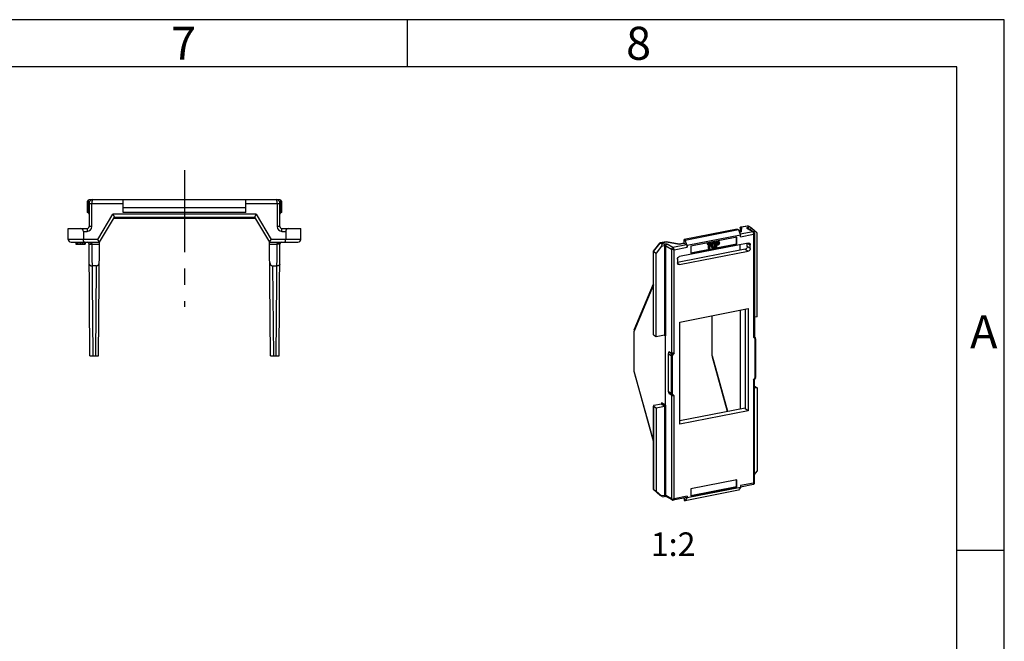
# Model space of a CAD drawing. Units: millimetres. Extents: x 0 to 420, y 0 to 297.
# Drawn here: x 316 to 420, y 231 to 297 of the extents above; entities that cross this region are included whole.
import ezdxf

# ---------------------------------------------------------------- set-up
doc = ezdxf.new("R2010")
doc.units = ezdxf.units.MM
doc.header["$LTSCALE"] = 23.1
doc.linetypes.add('CENTER', pattern=[0.6, 0.375, -0.075, 0.075, -0.075])
doc.layers.get('0').update_dxf_attribs({"linetype": 'CONTINUOUS'})
doc.layers.add('BG_STARTBEZUEGE', color=7, linetype='CONTINUOUS')
doc.layers.add('NOTIZ', color=7, linetype='CONTINUOUS')
doc.styles.get("Standard").update_dxf_attribs({"font": 'txt', "width": 0.7})
doc.styles.add('TEXTSTYLE_2', font='txt', dxfattribs={"width": 0.571429})
doc.styles.add('TEXTSTYLE_3', font='txt', dxfattribs={"width": 0.785714})
doc.styles.add('TEXTSTYLE_4', font='txt', dxfattribs={"width": 0.714286})

msp = doc.modelspace()

# ---------------------------------------------------------------- linework, layer by layer
at = {"color": 2, "linetype": 'Continuous'}
for p, q in [((420, 297), (0, 297)), ((356.877, 291.99), (356.877, 296.99)), ((420, 0), (420, 297)), ((420.005, 240.881), (415.005, 240.881))]:
    msp.add_line(p, q, dxfattribs=at)
at = {"color": 7, "linetype": 'Continuous'}
for p, q in [((415, 292), (15, 292)), ((415, 5), (415, 292)), ((322.989, 277.71), (322.989, 276.621)), ((323.06, 277.863), (323.189, 277.971)), ((323.189, 277.971), (343.389, 277.971)), ((323.189, 277.571), (323.189, 275.121)), ((326.789, 276.621), (326.789, 277.971)), ((339.789, 277.121), (326.789, 277.121)), ((339.789, 276.621), (339.789, 277.971)), ((343.518, 277.863), (343.389, 277.971)), ((343.389, 275.121), (343.389, 277.571)), ((343.589, 276.621), (343.589, 277.71)), ((324.289, 273.471), (325.879, 276.121)), ((325.712, 276.425), (325.879, 276.129)), ((325.824, 276.226), (325.851, 276.179)), ((325.869, 276.147), (325.879, 276.129)), ((339.789, 276.621), (326.789, 276.621)), ((340.866, 276.425), (340.699, 276.129)), ((340.709, 276.147), (340.699, 276.129)), ((340.699, 276.121), (342.289, 273.471)), ((340.753, 276.226), (340.727, 276.179)), ((340.789, 275.971), (325.789, 275.971)), ((392.058, 274.978), (392.036, 274.536)), ((392.149, 275.083), (392.836, 275.218)), ((393.082, 275.087), (392.869, 275.213)), ((320.989, 273.771), (320.989, 274.921)), ((320.989, 274.921), (322.989, 274.921)), ((322.589, 274.621), (322.589, 273.771)), ((343.589, 274.921), (345.589, 274.921)), ((343.989, 274.621), (343.989, 273.771)), ((345.589, 273.771), (345.589, 274.921)), ((391.763, 274.855), (386.134, 273.743)), ((391.888, 274.781), (386.259, 273.669)), ((392.1, 274.232), (386.471, 273.12)), ((391.722, 274.016), (386.85, 273.054)), ((391.672, 273.294), (391.672, 274.006)), ((391.722, 273.264), (391.722, 274.016)), ((391.763, 274.855), (391.888, 274.781)), ((391.888, 274.781), (392.1, 274.232)), ((392.123, 274.553), (391.986, 274.526)), ((392.1, 274.044), (392.1, 274.232)), ((393.506, 274.561), (392.893, 274.924)), ((393.849, 274.428), (393.287, 274.927)), ((393.586, 274.417), (393.586, 263.454)), ((393.849, 265.595), (393.849, 274.428)), ((321.289, 273.471), (324.289, 273.471)), ((321.789, 273.471), (321.789, 273.271)), ((321.789, 273.271), (322.789, 273.271)), ((321.939, 273.471), (321.939, 273.271)), ((322.124, 273.471), (322.124, 273.271)), ((322.289, 273.471), (322.289, 273.271)), ((322.454, 273.471), (322.454, 273.271)), ((322.639, 273.471), (322.639, 273.271)), ((322.789, 273.471), (322.789, 273.271)), ((323.289, 261.471), (323.201, 273.272)), ((323.201, 273.269), (323.501, 273.271)), ((324.289, 273.471), (324.119, 273.771)), ((324.189, 261.471), (324.289, 273.471)), ((342.289, 273.471), (342.459, 273.771)), ((342.289, 273.471), (345.289, 273.471)), ((342.389, 261.471), (342.289, 273.471)), ((343.289, 261.471), (343.377, 273.272)), ((382.89, 272.514), (383.569, 273.385)), ((383.76, 273.046), (383.197, 272.324)), ((384.265, 273.526), (383.578, 273.39)), ((383.815, 273.257), (383.603, 273.383)), ((384.265, 273.526), (385.618, 273.269)), ((386.134, 273.371), (385.618, 273.269)), ((392.923, 273.384), (385.649, 271.948)), ((386.134, 273.32), (386.134, 273.743)), ((386.134, 273.743), (386.259, 273.669)), ((386.371, 273.179), (386.134, 273.32)), ((386.471, 273.12), (386.259, 273.669)), ((386.471, 272.932), (386.471, 273.12)), ((386.85, 272.342), (391.672, 273.294)), ((386.85, 272.302), (391.722, 273.264)), ((386.85, 273.054), (386.85, 272.302)), ((388.92, 273.408), (388.586, 273.342)), ((388.586, 273.342), (388.586, 273.262)), ((388.586, 273.342), (388.636, 273.313)), ((388.586, 273.262), (388.636, 273.232)), ((388.97, 273.379), (388.636, 273.313)), ((388.636, 273.313), (388.636, 273.232)), ((388.636, 273.232), (388.766, 273.258)), ((388.716, 272.804), (388.716, 273.248)), ((388.766, 273.258), (388.766, 272.775)), ((388.841, 273.273), (388.97, 273.298)), ((388.841, 272.789), (388.841, 273.273)), ((388.92, 273.408), (388.97, 273.379)), ((388.97, 273.298), (388.97, 273.379)), ((388.995, 273.069), (388.995, 273.214)), ((389.045, 273.039), (389.045, 273.184)), ((389.119, 273.199), (389.119, 273.054)), ((389.329, 273.135), (389.329, 273.28)), ((389.379, 273.105), (389.379, 273.25)), ((389.453, 273.265), (389.453, 273.12)), ((389.7, 273.562), (389.477, 273.518)), ((389.477, 273.518), (389.477, 272.955)), ((389.477, 273.518), (389.527, 273.489)), ((389.477, 272.955), (389.527, 272.925)), ((389.75, 273.533), (389.527, 273.489)), ((389.527, 273.489), (389.527, 272.925)), ((389.527, 272.925), (389.601, 272.94)), ((389.601, 273.423), (389.75, 273.452)), ((389.601, 273.262), (389.601, 273.423)), ((389.7, 273.321), (389.601, 273.301)), ((389.75, 273.291), (389.601, 273.262)), ((389.601, 273.181), (389.75, 273.211)), ((389.601, 272.94), (389.601, 273.181)), ((389.837, 273.519), (389.787, 273.549)), ((391.722, 273.264), (391.672, 273.294)), ((392.058, 272.624), (392.058, 273.213)), ((392.808, 273.013), (392.808, 273.361)), ((393.14, 272.816), (393.14, 273.192)), ((382.89, 263.687), (382.89, 272.512)), ((382.91, 272.495), (383.197, 272.324)), ((383.197, 263.491), (383.197, 272.324)), ((392.598, 272.731), (385.428, 271.315)), ((385.649, 271.102), (392.923, 272.538)), ((388.716, 272.804), (388.766, 272.775)), ((388.766, 272.775), (388.841, 272.789)), ((323.97, 270.971), (323.516, 270.971)), ((342.608, 270.971), (343.06, 270.971)), ((385.432, 271.67), (385.432, 271.294)), ((380.865, 264.192), (382.89, 269.059)), ((385.67, 265.022), (392.902, 266.45)), ((389.101, 261.466), (389.101, 265.642)), ((392.058, 266.283), (392.058, 255.871)), ((392.577, 266.385), (392.577, 255.836)), ((392.902, 266.45), (392.902, 255.643)), ((393.849, 265.595), (393.586, 265.543)), ((385.67, 254.215), (385.67, 265.022)), ((380.831, 264.008), (380.831, 259.834)), ((382.91, 263.661), (383.197, 263.491)), ((383.197, 263.491), (384.063, 263.662)), ((384.15, 256.256), (384.15, 263.585)), ((393.586, 263.456), (393.645, 263.403)), ((393.659, 259.121), (393.659, 263.271)), ((393.694, 263.252), (393.694, 259.218)), ((323.289, 261.471), (324.189, 261.471)), ((342.389, 261.471), (343.289, 261.471)), ((384.488, 257.635), (384.488, 261.669)), ((384.525, 261.907), (384.812, 261.736)), ((384.839, 261.677), (384.837, 261.671)), ((384.912, 257.393), (384.912, 261.544)), ((389.116, 261.346), (390.705, 255.604)), ((380.846, 259.713), (382.89, 252.337)), ((393.572, 258.939), (393.666, 259.061)), ((393.586, 248.025), (393.586, 258.939)), ((384.525, 257.49), (384.812, 257.32)), ((384.839, 257.311), (384.837, 257.313)), ((393.586, 258.233), (393.849, 258.077)), ((393.849, 258.077), (393.586, 258.025)), ((393.849, 258.077), (393.849, 249.244)), ((383.706, 256.36), (382.965, 256.214)), ((382.89, 256.17), (382.89, 247.344)), ((382.91, 256.144), (383.197, 255.974)), ((383.197, 255.974), (384.063, 256.145)), ((383.197, 255.974), (383.197, 247.14)), ((385.67, 254.61), (392.577, 255.974)), ((392.902, 255.643), (385.67, 254.215)), ((392.902, 255.643), (392.577, 255.836)), ((393.586, 248.906), (393.849, 249.244)), ((391.722, 248.362), (386.85, 247.4)), ((391.672, 247.64), (391.672, 248.353)), ((391.722, 247.611), (391.722, 248.362)), ((393.586, 248.024), (393.586, 248.025)), ((382.902, 247.316), (382.91, 247.311)), ((382.902, 247.316), (383.595, 246.702)), ((382.91, 247.311), (383.197, 247.14)), ((383.197, 247.14), (383.76, 246.641)), ((391.888, 247.248), (386.259, 246.136)), ((392.1, 247.545), (386.471, 246.433)), ((386.85, 246.688), (391.672, 247.64)), ((386.85, 246.649), (391.722, 247.611)), ((386.85, 247.4), (386.85, 246.649)), ((392.1, 247.545), (391.888, 247.248)), ((392.1, 247.608), (393.465, 247.877)), ((392.1, 247.732), (392.1, 247.545)), ((383.595, 246.702), (383.603, 246.696)), ((383.815, 246.57), (383.603, 246.696)), ((383.834, 246.562), (384.017, 246.598)), ((384.867, 246.222), (384.253, 246.585)), ((386.41, 246.484), (384.985, 246.202)), ((386.134, 246.429), (386.134, 246.21)), ((386.134, 246.21), (386.259, 246.136)), ((386.259, 246.136), (386.471, 246.433)), ((386.471, 246.621), (386.471, 246.433))]:
    msp.add_line(p, q, dxfattribs=at)
at = {"color": 9, "linetype": 'Continuous'}
for p, q in [((323.135, 276.557), (323.135, 277.771)), ((323.135, 277.771), (323.243, 277.771)), ((323.189, 277.571), (326.789, 277.571)), ((323.489, 275.121), (323.489, 277.571)), ((339.789, 277.571), (343.389, 277.571)), ((343.089, 277.571), (343.089, 275.121)), ((343.335, 277.771), (343.443, 277.771)), ((343.443, 277.771), (343.443, 276.557)), ((324.119, 273.771), (325.712, 276.425)), ((340.866, 276.425), (325.712, 276.425)), ((325.879, 276.129), (340.699, 276.129)), ((340.866, 276.425), (342.459, 273.771)), ((323.489, 275.121), (323.189, 275.121)), ((343.389, 275.121), (343.089, 275.121)), ((392.207, 275.082), (392.181, 274.553)), ((392.207, 275.082), (392.869, 275.213)), ((393.082, 275.087), (392.908, 275.053)), ((322.589, 274.621), (322.989, 274.621)), ((322.989, 274.921), (322.989, 274.621)), ((343.589, 274.621), (343.589, 274.921)), ((343.589, 274.621), (343.989, 274.621)), ((391.991, 274.515), (392.181, 274.553)), ((393.429, 274.573), (392.072, 274.305)), ((392.1, 274.044), (393.486, 274.317)), ((392.817, 274.936), (393.429, 274.573)), ((392.983, 274.867), (393.287, 274.927)), ((393.486, 274.317), (393.486, 263.425)), ((324.119, 273.771), (320.989, 273.771)), ((323.501, 273.271), (323.587, 261.471)), ((323.501, 273.271), (324.287, 273.271)), ((342.291, 273.271), (343.077, 273.271)), ((345.589, 273.771), (342.459, 273.771)), ((342.991, 261.471), (343.077, 273.271)), ((382.91, 272.495), (383.603, 273.383)), ((383.603, 273.383), (384.265, 273.514)), ((383.76, 273.046), (384.063, 273.106)), ((383.988, 273.291), (383.815, 273.257)), ((384.063, 273.106), (384.063, 263.662)), ((384.2, 263.556), (384.2, 273.094)), ((384.2, 273.094), (384.812, 272.731)), ((385.618, 273.257), (384.265, 273.514)), ((384.942, 272.897), (384.33, 273.26)), ((386.371, 273.179), (384.942, 272.897)), ((385.086, 272.659), (386.471, 272.932)), ((385.618, 273.257), (386.134, 273.359)), ((388.995, 273.214), (389.045, 273.184)), ((389.045, 273.039), (388.995, 273.069)), ((389.329, 273.28), (389.379, 273.25)), ((389.379, 273.105), (389.329, 273.135)), ((389.7, 273.562), (389.75, 273.533)), ((389.7, 273.321), (389.75, 273.291)), ((393.14, 272.816), (392.808, 273.013)), ((392.842, 273.368), (393.14, 273.192)), ((382.91, 263.661), (382.91, 272.495)), ((384.812, 272.731), (384.812, 261.736)), ((385.086, 261.766), (385.086, 272.659)), ((392.598, 272.731), (392.923, 272.538)), ((323.891, 261.471), (323.97, 270.971)), ((342.608, 270.971), (342.687, 261.471)), ((385.649, 271.102), (385.444, 271.223)), ((382.89, 268.957), (380.831, 264.008)), ((389.127, 265.704), (389.101, 265.642)), ((384.033, 263.656), (384.15, 263.585)), ((384.15, 263.585), (384.2, 263.556)), ((393.659, 263.271), (393.486, 263.425)), ((393.688, 263.24), (393.688, 259.206)), ((384.488, 261.669), (384.761, 261.507)), ((384.525, 261.907), (384.525, 261.822)), ((384.839, 261.677), (384.536, 261.857)), ((384.761, 261.507), (384.761, 257.473)), ((384.83, 257.457), (384.83, 261.491)), ((384.886, 261.736), (384.839, 261.677)), ((385.086, 261.766), (384.912, 261.544)), ((389.101, 261.466), (390.722, 255.608)), ((380.831, 259.834), (382.89, 252.403)), ((393.486, 258.898), (393.659, 259.121)), ((393.486, 258.898), (393.486, 248.006)), ((384.761, 257.473), (384.488, 257.635)), ((384.525, 257.506), (384.525, 257.49)), ((384.536, 257.49), (384.839, 257.311)), ((384.812, 257.32), (384.812, 246.325)), ((384.839, 257.311), (384.886, 257.27)), ((384.912, 257.393), (385.086, 257.24)), ((384.063, 256.145), (383.706, 256.36)), ((384.15, 256.256), (383.743, 256.501)), ((383.743, 256.501), (383.743, 256.387)), ((384.2, 256.226), (384.15, 256.256)), ((384.2, 246.688), (384.2, 256.226)), ((385.086, 246.347), (385.086, 257.24)), ((382.91, 247.311), (382.91, 256.144)), ((384.063, 256.145), (384.063, 246.701)), ((393.486, 248.006), (392.1, 247.732)), ((383.603, 246.696), (383.595, 246.702)), ((384.063, 246.701), (383.76, 246.641)), ((384.812, 246.325), (384.2, 246.688)), ((386.471, 246.621), (385.086, 246.347))]:
    msp.add_line(p, q, dxfattribs=at)
at = {"color": 7, "linetype": 'Continuous'}
for points in [[(325.712, 276.425), (325.754, 276.352), (325.791, 276.284)], [(340.866, 276.425), (340.826, 276.351), (340.787, 276.284)], [(393.586, 274.417), (393.583, 274.448), (393.574, 274.481), (393.558, 274.512), (393.536, 274.539), (393.506, 274.561)], [(324.189, 273.648), (324.156, 273.707), (324.119, 273.771)], [(324.289, 273.471), (324.286, 273.476), (324.277, 273.492)], [(342.289, 273.471), (342.292, 273.476), (342.301, 273.492)], [(342.389, 273.648), (342.423, 273.706), (342.459, 273.771)], [(393.694, 263.252), (393.693, 263.284), (393.687, 263.318), (393.678, 263.349), (393.665, 263.377), (393.654, 263.394)], [(393.668, 259.063), (393.671, 259.072), (393.683, 259.118), (393.691, 259.165), (393.694, 259.209), (393.694, 259.218)], [(393.465, 247.877), (393.482, 247.881), (393.503, 247.89), (393.524, 247.903), (393.543, 247.919), (393.559, 247.938), (393.572, 247.961), (393.581, 247.986), (393.585, 248.012), (393.586, 248.024)], [(384.867, 246.222), (384.879, 246.215), (384.913, 246.203), (384.948, 246.199), (384.985, 246.203)]]:
    msp.add_lwpolyline(points, dxfattribs=at)
for centre, radius, start, end in [((323.189, 277.71), 0.2, 130, 180), ((323.767, 278.477), 0.948, 227.45836, 228.19062), ((323.589, 277.571), 0.4, 90, 180), ((342.989, 277.571), 0.4, 0, 90), ((342.811, 278.477), 0.948, 311.80938, 312.54164), ((343.389, 277.71), 0.2, 0, 50), ((322.989, 276.421), 0.2, 0, 90), ((343.589, 276.421), 0.2, 90, 180), ((322.989, 275.121), 0.2, 270, 360), ((343.589, 275.121), 0.2, 180, 270), ((321.289, 273.771), 0.3, 180, 270), ((323.001, 273.271), 0.2, 0.42598, 90), ((343.577, 273.271), 0.2, 90, 179.57402), ((345.289, 273.771), 0.3, 270, 360), ((389.223, 273.036), 0.1, 228.41503, 239.36829), ((389.642, 265.642), 0.541, 173.83546, 179.99419), ((393.659, 259.066), 0.00942, 322.00793, 341.05609)]:
    msp.add_arc(centre, radius, start, end, dxfattribs=at)
at = {"color": 9, "linetype": 'Continuous'}
for centre, radius, start, end in [((320.087, 283.743), 6.694, 296.8132, 296.99994), ((346.455, 283.673), 6.616, 242.99704, 243.18597), ((322.989, 275.121), 0.5, 270, 360), ((343.589, 275.121), 0.5, 180, 270), ((393.294, 259.212), 0.395, 346.87203, 350.07092), ((393.305, 259.21), 0.383, 350.01917, 356.35082), ((393.351, 259.207), 0.337, 356.34735, 359.80767)]:
    msp.add_arc(centre, radius, start, end, dxfattribs=at)
at = {"color": 7, "linetype": 'Continuous'}
for centre, major_axis, ratio, start_param, end_param in [((325.529, 276.121), (0.351, 0.004), 0.1418509, -0.0873012, 0.0778475), ((341.049, 276.121), (0.351, -0.004), 0.1418509, 3.0637451, 3.2288938), ((393.212, 274.972), (0.15, -0.123), 0.076597, 1.1100654, 2.6808617), ((322.289, 274.621), (0, 0.3), 1, -1.5707963, 0), ((344.289, 274.621), (0, 0.3), 1, 0, 1.5707963), ((383.685, 273.091), (0.134, 0.163), 0.4079303, -1.5079285, 0.0628678), ((323.971, 271.326), (0.003, 0.355), 0.8448107, -3.1345527, -1.5707963), ((342.607, 271.326), (-0.003, 0.355), 0.8448107, -4.712389, -3.1486326), ((393.713, 263.209), (-0.025, 0.146), 0.3204146, 0.6116054, 1.079463), ((384.438, 261.796), (0.09, 0.109), 0.4079303, 5.5968518, 6.3460531), ((384.986, 261.958), (0.179, 0.218), 0.4079303, -3.0787248, -2.555126), ((384.759, 261.441), (0.133, 0.155), 0.4874963, -0.515399, -0.0475415), ((393.713, 259.283), (0.042, 0.209), 0.1549443, -3.7974507, -3.3295931), ((384.438, 257.567), (0.0998, -0.082), 0.076597, -0.4607309, -0.3383054), ((384.986, 257.166), (0.2, -0.164), 0.076597, 2.1572629, 2.6808617), ((384.759, 257.515), (-0.134, 0.17), 0.4330904, -3.1074687, -2.6396111), ((383.685, 246.685), (0.15, -0.123), 0.076597, 5.8224544, 7.3932507)]:
    msp.add_ellipse(centre, major_axis=major_axis, ratio=ratio, start_param=start_param, end_param=end_param, dxfattribs=at)
at = {"color": 9, "linetype": 'Continuous'}
for points, knots in [([(323.107, 277.769), (323.091, 277.761), (323.067, 277.749), (323.038, 277.735), (323.021, 277.726), (323.008, 277.72), (322.998, 277.713), (322.993, 277.713), (322.989, 277.709), (322.989, 277.71)], [0, 0, 0, 0, 0.4190174, 0.5911099, 0.735321, 0.8497838, 0.9327263, 0.983059, 1, 1, 1, 1]), ([(323.589, 277.971), (323.573, 277.971), (323.55, 277.943), (323.532, 277.902), (323.517, 277.853), (323.505, 277.793), (323.492, 277.698), (323.489, 277.623), (323.489, 277.571)], [0, 0, 0, 0, 0.1125324, 0.206514, 0.3270456, 0.4716284, 0.6360112, 1, 1, 1, 1]), ([(343.089, 277.571), (343.089, 277.623), (343.086, 277.698), (343.073, 277.793), (343.061, 277.853), (343.046, 277.902), (343.028, 277.943), (343.005, 277.971), (342.989, 277.971)], [0, 0, 0, 0, 0.3639888, 0.5283716, 0.6729543, 0.793486, 0.8874675, 1, 1, 1, 1]), ([(343.589, 277.71), (343.589, 277.709), (343.585, 277.713), (343.58, 277.713), (343.57, 277.72), (343.557, 277.726), (343.54, 277.735), (343.511, 277.749), (343.487, 277.761), (343.471, 277.769)], [0, 0, 0, 0, 0.016946, 0.0672773, 0.1502171, 0.2646799, 0.4088923, 0.5809848, 1, 1, 1, 1]), ([(392.817, 274.936), (392.81, 274.94), (392.797, 274.949), (392.784, 274.966), (392.782, 274.985), (392.792, 275.003), (392.81, 275.019), (392.849, 275.039), (392.883, 275.048), (392.908, 275.053)], [0, 0, 0, 0, 0.1205265, 0.2150219, 0.2953088, 0.3828175, 0.4939846, 0.6348627, 1, 1, 1, 1]), ([(392.971, 274.953), (392.964, 274.975), (392.949, 275.012), (392.923, 275.044), (392.908, 275.053)], [0, 0, 0, 0, 0.5670502, 1, 1, 1, 1]), ([(392.817, 274.936), (392.824, 274.937), (392.85, 274.94), (392.877, 274.934), (392.893, 274.924)], [0, 0, 0, 0, 0.2606445, 1, 1, 1, 1]), ([(392.983, 274.867), (392.983, 274.875), (392.982, 274.903), (392.977, 274.932), (392.971, 274.953)], [0, 0, 0, 0, 0.2430411, 1, 1, 1, 1]), ([(393.506, 274.561), (393.5, 274.565), (393.476, 274.576), (393.448, 274.577), (393.429, 274.573)], [0, 0, 0, 0, 0.2577685, 1, 1, 1, 1]), ([(393.487, 274.475), (393.486, 274.481), (393.48, 274.502), (393.472, 274.523), (393.464, 274.536)], [0, 0, 0, 0, 0.2681812, 1, 1, 1, 1]), ([(393.486, 274.317), (393.489, 274.331), (393.498, 274.383), (393.496, 274.437), (393.487, 274.475)], [0, 0, 0, 0, 0.2533956, 1, 1, 1, 1]), ([(393.586, 274.417), (393.586, 274.398), (393.554, 274.353), (393.512, 274.33), (393.486, 274.317)], [0, 0, 0, 0, 0.4006996, 1, 1, 1, 1]), ([(343.377, 273.272), (343.377, 273.273), (343.374, 273.273), (343.37, 273.273), (343.363, 273.273), (343.348, 273.272), (343.323, 273.272), (343.286, 273.272), (343.241, 273.271), (343.19, 273.272), (343.134, 273.273), (343.096, 273.272), (343.077, 273.271)], [0, 0, 0, 0, 0.0055762, 0.0199798, 0.0438333, 0.076887, 0.1692556, 0.2933455, 0.4446135, 0.6174977, 0.8055374, 1, 1, 1, 1]), ([(383.988, 273.291), (384.05, 273.304), (384.145, 273.307), (384.26, 273.289), (384.31, 273.272), (384.33, 273.26)], [0, 0, 0, 0, 0.5462235, 0.8014019, 1, 1, 1, 1]), ([(383.988, 273.291), (384, 273.285), (384.021, 273.262), (384.052, 273.2), (384.063, 273.144), (384.063, 273.106)], [0, 0, 0, 0, 0.193886, 0.4422768, 1, 1, 1, 1]), ([(384.063, 273.106), (384.088, 273.111), (384.126, 273.112), (384.172, 273.105), (384.192, 273.098), (384.2, 273.094)], [0, 0, 0, 0, 0.5462598, 0.8015366, 1, 1, 1, 1]), ([(384.2, 273.094), (384.2, 273.131), (384.227, 273.207), (384.294, 273.253), (384.33, 273.26)], [0, 0, 0, 0, 0.5097127, 1, 1, 1, 1]), ([(384.942, 272.897), (384.907, 272.89), (384.84, 272.844), (384.812, 272.769), (384.812, 272.731)], [0, 0, 0, 0, 0.4902873, 1, 1, 1, 1]), ([(384.942, 272.897), (384.959, 272.888), (384.99, 272.857), (385.044, 272.78), (385.073, 272.709), (385.086, 272.659)], [0, 0, 0, 0, 0.1982734, 0.4534163, 1, 1, 1, 1]), ([(385.086, 272.659), (385.035, 272.663), (384.96, 272.676), (384.87, 272.704), (384.829, 272.721), (384.812, 272.731)], [0, 0, 0, 0, 0.5369741, 0.7973538, 1, 1, 1, 1]), ([(393.682, 263.292), (393.682, 263.294), (393.679, 263.303), (393.676, 263.311), (393.672, 263.316)], [0, 0, 0, 0, 0.2870792, 1, 1, 1, 1]), ([(393.688, 263.24), (393.688, 263.245), (393.688, 263.262), (393.685, 263.28), (393.682, 263.292)], [0, 0, 0, 0, 0.2787269, 1, 1, 1, 1]), ([(393.688, 263.24), (393.689, 263.241), (393.692, 263.244), (393.694, 263.249), (393.694, 263.252)], [0, 0, 0, 0, 0.285401, 1, 1, 1, 1]), ([(384.761, 261.507), (384.761, 261.538), (384.775, 261.6), (384.814, 261.65), (384.837, 261.671)], [0, 0, 0, 0, 0.4937558, 1, 1, 1, 1]), ([(384.761, 261.507), (384.77, 261.502), (384.793, 261.495), (384.816, 261.492), (384.83, 261.491)], [0, 0, 0, 0, 0.4388615, 1, 1, 1, 1]), ([(384.83, 261.491), (384.83, 261.512), (384.844, 261.555), (384.878, 261.582), (384.896, 261.593)], [0, 0, 0, 0, 0.4971086, 1, 1, 1, 1]), ([(393.678, 259.122), (393.677, 259.118), (393.673, 259.103), (393.669, 259.089), (393.665, 259.078)], [0, 0, 0, 0, 0.261268, 1, 1, 1, 1]), ([(393.694, 259.218), (393.694, 259.215), (393.692, 259.21), (393.689, 259.207), (393.688, 259.206)], [0, 0, 0, 0, 0.714599, 1, 1, 1, 1]), ([(384.837, 257.313), (384.814, 257.333), (384.775, 257.382), (384.761, 257.443), (384.761, 257.473)], [0, 0, 0, 0, 0.5036413, 1, 1, 1, 1]), ([(384.83, 257.457), (384.816, 257.458), (384.793, 257.461), (384.77, 257.468), (384.761, 257.473)], [0, 0, 0, 0, 0.5611385, 1, 1, 1, 1]), ([(384.83, 257.457), (384.83, 257.435), (384.845, 257.39), (384.878, 257.36), (384.896, 257.346)], [0, 0, 0, 0, 0.4905933, 1, 1, 1, 1]), ([(393.465, 247.877), (393.472, 247.878), (393.488, 247.89), (393.495, 247.921), (393.495, 247.96), (393.49, 247.99), (393.486, 248.006)], [0, 0, 0, 0, 0.1589771, 0.3664719, 0.6499893, 1, 1, 1, 1]), ([(393.486, 248.006), (393.5, 248.005), (393.525, 248.004), (393.556, 248.006), (393.586, 248.014), (393.586, 248.024)], [0, 0, 0, 0, 0.3901199, 0.6943718, 1, 1, 1, 1]), ([(384.063, 246.701), (384.063, 246.688), (384.061, 246.651), (384.043, 246.603), (384.017, 246.598)], [0, 0, 0, 0, 0.3362306, 1, 1, 1, 1]), ([(384.2, 246.688), (384.192, 246.693), (384.172, 246.7), (384.126, 246.707), (384.088, 246.706), (384.063, 246.701)], [0, 0, 0, 0, 0.1984634, 0.4537402, 1, 1, 1, 1]), ([(384.253, 246.585), (384.237, 246.595), (384.208, 246.626), (384.2, 246.667), (384.2, 246.688)], [0, 0, 0, 0, 0.4789806, 1, 1, 1, 1]), ([(384.812, 246.325), (384.828, 246.316), (384.87, 246.305), (384.938, 246.305), (385.013, 246.319), (385.062, 246.336), (385.086, 246.347)], [0, 0, 0, 0, 0.1949779, 0.4457291, 0.7250319, 1, 1, 1, 1]), ([(384.812, 246.325), (384.812, 246.305), (384.82, 246.264), (384.849, 246.232), (384.866, 246.222)], [0, 0, 0, 0, 0.5020829, 1, 1, 1, 1]), ([(385.086, 246.347), (385.078, 246.313), (385.059, 246.255), (385.01, 246.208), (384.985, 246.202)], [0, 0, 0, 0, 0.5805521, 1, 1, 1, 1])]:
    msp.add_open_spline(points, degree=3, knots=knots, dxfattribs=at)
at = {"color": 7, "linetype": 'Continuous'}
for points, knots in [([(323.126, 277.779), (323.12, 277.785), (323.117, 277.803), (323.114, 277.835), (323.119, 277.876), (323.135, 277.918), (323.153, 277.941), (323.163, 277.949)], [0, 0, 0, 0, 0.1346211, 0.2730807, 0.5397959, 0.7821162, 1, 1, 1, 1]), ([(343.415, 277.949), (343.42, 277.945), (343.44, 277.925), (343.451, 277.897), (343.457, 277.876)], [0, 0, 0, 0, 0.2321934, 1, 1, 1, 1]), ([(343.457, 277.876), (343.461, 277.86), (343.464, 277.835), (343.461, 277.803), (343.457, 277.785), (343.452, 277.779)], [0, 0, 0, 0, 0.4941888, 0.7506887, 1, 1, 1, 1]), ([(392.058, 274.978), (392.059, 275.003), (392.078, 275.054), (392.126, 275.078), (392.149, 275.083)], [0, 0, 0, 0, 0.5163604, 1, 1, 1, 1]), ([(322.713, 273.471), (322.673, 273.471), (322.633, 273.533), (322.61, 273.601), (322.593, 273.673), (322.589, 273.731), (322.589, 273.771)], [0, 0, 0, 0, 0.3521376, 0.4921044, 0.6500798, 1, 1, 1, 1]), ([(323.001, 273.471), (323.048, 273.471), (323.143, 273.465), (323.26, 273.444), (323.35, 273.416), (323.405, 273.391), (323.445, 273.364), (323.473, 273.34), (323.495, 273.309), (323.5, 273.283), (323.501, 273.271)], [0, 0, 0, 0, 0.2464127, 0.4933062, 0.6173448, 0.7421042, 0.8050465, 0.8689802, 0.9337257, 1, 1, 1, 1]), ([(343.077, 273.271), (343.078, 273.283), (343.083, 273.309), (343.105, 273.34), (343.133, 273.364), (343.173, 273.391), (343.228, 273.416), (343.318, 273.444), (343.435, 273.465), (343.53, 273.471), (343.577, 273.471)], [0, 0, 0, 0, 0.0662742, 0.1310203, 0.1949557, 0.2578961, 0.3826559, 0.506694, 0.7535876, 1, 1, 1, 1]), ([(343.865, 273.471), (343.905, 273.471), (343.945, 273.533), (343.968, 273.601), (343.985, 273.673), (343.989, 273.731), (343.989, 273.771)], [0, 0, 0, 0, 0.3521391, 0.4921102, 0.6500836, 1, 1, 1, 1]), ([(384.265, 273.526), (384.265, 273.526), (384.265, 273.524), (384.265, 273.521), (384.265, 273.517), (384.265, 273.514)], [0, 0, 0, 0, 0.0675393, 0.2593667, 1, 1, 1, 1]), ([(385.618, 273.257), (385.618, 273.26), (385.619, 273.264), (385.618, 273.267), (385.618, 273.269), (385.618, 273.269)], [0, 0, 0, 0, 0.7402664, 0.932131, 1, 1, 1, 1]), ([(386.371, 273.179), (386.387, 273.17), (386.415, 273.14), (386.457, 273.058), (386.471, 272.983), (386.471, 272.932)], [0, 0, 0, 0, 0.1939105, 0.4422803, 1, 1, 1, 1]), ([(388.995, 273.214), (388.995, 273.221), (388.996, 273.251), (389.003, 273.281), (389.01, 273.302)], [0, 0, 0, 0, 0.2441812, 1, 1, 1, 1]), ([(389.079, 272.906), (389.053, 272.922), (389.008, 272.971), (388.995, 273.036), (388.995, 273.069)], [0, 0, 0, 0, 0.478928, 1, 1, 1, 1]), ([(389.01, 273.302), (389.026, 273.345), (389.076, 273.422), (389.157, 273.467), (389.199, 273.475)], [0, 0, 0, 0, 0.516114, 1, 1, 1, 1]), ([(389.249, 273.446), (389.193, 273.435), (389.087, 273.362), (389.045, 273.244), (389.045, 273.184)], [0, 0, 0, 0, 0.4902879, 1, 1, 1, 1]), ([(389.045, 273.039), (389.045, 273.006), (389.058, 272.942), (389.103, 272.892), (389.129, 272.877)], [0, 0, 0, 0, 0.521072, 1, 1, 1, 1]), ([(389.119, 273.199), (389.119, 273.237), (389.146, 273.312), (389.213, 273.358), (389.249, 273.365)], [0, 0, 0, 0, 0.5097121, 1, 1, 1, 1]), ([(389.157, 272.962), (389.145, 272.972), (389.125, 273.002), (389.119, 273.036), (389.119, 273.054)], [0, 0, 0, 0, 0.4810069, 1, 1, 1, 1]), ([(389.129, 272.877), (389.146, 272.866), (389.186, 272.852), (389.228, 272.854), (389.249, 272.858)], [0, 0, 0, 0, 0.4893244, 1, 1, 1, 1]), ([(389.249, 272.938), (389.242, 272.937), (389.216, 272.934), (389.189, 272.94), (389.172, 272.95)], [0, 0, 0, 0, 0.2606413, 1, 1, 1, 1]), ([(389.199, 273.475), (389.219, 273.48), (389.262, 273.481), (389.302, 273.467), (389.319, 273.457)], [0, 0, 0, 0, 0.5106756, 1, 1, 1, 1]), ([(389.199, 272.968), (389.235, 272.975), (389.301, 273.021), (389.329, 273.097), (389.329, 273.135)], [0, 0, 0, 0, 0.4902879, 1, 1, 1, 1]), ([(389.369, 273.427), (389.352, 273.437), (389.312, 273.451), (389.269, 273.45), (389.249, 273.446)], [0, 0, 0, 0, 0.4893244, 1, 1, 1, 1]), ([(389.249, 273.365), (389.255, 273.367), (389.281, 273.37), (389.309, 273.363), (389.325, 273.353)], [0, 0, 0, 0, 0.2606413, 1, 1, 1, 1]), ([(389.249, 272.858), (389.305, 272.869), (389.41, 272.942), (389.453, 273.06), (389.453, 273.12)], [0, 0, 0, 0, 0.4902879, 1, 1, 1, 1]), ([(389.379, 273.105), (389.379, 273.067), (389.351, 272.992), (389.285, 272.945), (389.249, 272.938)], [0, 0, 0, 0, 0.5097121, 1, 1, 1, 1]), ([(389.325, 273.353), (389.342, 273.344), (389.37, 273.312), (389.379, 273.271), (389.379, 273.25)], [0, 0, 0, 0, 0.478928, 1, 1, 1, 1]), ([(389.453, 273.265), (389.453, 273.298), (389.44, 273.362), (389.395, 273.412), (389.369, 273.427)], [0, 0, 0, 0, 0.521072, 1, 1, 1, 1]), ([(389.7, 273.562), (389.707, 273.564), (389.737, 273.567), (389.768, 273.56), (389.787, 273.549)], [0, 0, 0, 0, 0.2602725, 1, 1, 1, 1]), ([(389.7, 273.321), (389.727, 273.326), (389.774, 273.366), (389.778, 273.43), (389.765, 273.453)], [0, 0, 0, 0, 0.5074895, 1, 1, 1, 1]), ([(389.837, 273.519), (389.818, 273.53), (389.787, 273.538), (389.757, 273.534), (389.75, 273.533)], [0, 0, 0, 0, 0.7397525, 1, 1, 1, 1]), ([(389.75, 273.211), (389.782, 273.217), (389.845, 273.254), (389.899, 273.345), (389.903, 273.448), (389.863, 273.504), (389.837, 273.519)], [0, 0, 0, 0, 0.2532672, 0.5224841, 0.7755942, 1, 1, 1, 1]), ([(389.794, 273.445), (389.806, 273.438), (389.826, 273.41), (389.824, 273.358), (389.798, 273.313), (389.766, 273.294), (389.75, 273.291)], [0, 0, 0, 0, 0.2243925, 0.4775064, 0.7467136, 1, 1, 1, 1]), ([(392.808, 273.013), (392.808, 273), (392.805, 272.947), (392.792, 272.893), (392.771, 272.859)], [0, 0, 0, 0, 0.2450643, 1, 1, 1, 1]), ([(392.923, 273.384), (392.945, 273.388), (392.99, 273.39), (393.032, 273.375), (393.051, 273.364)], [0, 0, 0, 0, 0.5106756, 1, 1, 1, 1]), ([(393.051, 273.364), (393.078, 273.348), (393.126, 273.295), (393.14, 273.227), (393.14, 273.192)], [0, 0, 0, 0, 0.478928, 1, 1, 1, 1]), ([(382.89, 272.514), (382.89, 272.514), (382.89, 272.513), (382.89, 272.513), (382.89, 272.512)], [0, 0, 0, 0, 0.4993874, 1, 1, 1, 1]), ([(382.89, 272.512), (382.89, 272.509), (382.898, 272.502), (382.905, 272.498), (382.91, 272.495)], [0, 0, 0, 0, 0.3296858, 1, 1, 1, 1]), ([(385.432, 271.67), (385.432, 271.733), (385.477, 271.859), (385.589, 271.936), (385.649, 271.948)], [0, 0, 0, 0, 0.5097121, 1, 1, 1, 1]), ([(392.598, 272.731), (392.633, 272.738), (392.702, 272.77), (392.752, 272.827), (392.771, 272.859)], [0, 0, 0, 0, 0.4831856, 1, 1, 1, 1]), ([(393.14, 272.816), (393.14, 272.753), (393.094, 272.627), (392.983, 272.55), (392.923, 272.538)], [0, 0, 0, 0, 0.5097121, 1, 1, 1, 1]), ([(323.217, 271.134), (323.217, 271.113), (323.236, 271.065), (323.304, 271.013), (323.401, 270.978), (323.478, 270.971), (323.518, 270.971)], [0, 0, 0, 0, 0.1702333, 0.3874385, 0.6695032, 1, 1, 1, 1]), ([(343.361, 271.134), (343.361, 271.113), (343.342, 271.065), (343.275, 271.014), (343.178, 270.978), (343.102, 270.971), (343.061, 270.971)], [0, 0, 0, 0, 0.1704423, 0.3875752, 0.6694042, 1, 1, 1, 1]), ([(385.521, 271.122), (385.494, 271.138), (385.446, 271.191), (385.432, 271.259), (385.432, 271.294)], [0, 0, 0, 0, 0.478928, 1, 1, 1, 1]), ([(385.649, 271.102), (385.627, 271.098), (385.582, 271.096), (385.54, 271.111), (385.521, 271.122)], [0, 0, 0, 0, 0.5106756, 1, 1, 1, 1]), ([(380.865, 264.192), (380.859, 264.177), (380.838, 264.117), (380.831, 264.053), (380.831, 264.006)], [0, 0, 0, 0, 0.2558625, 1, 1, 1, 1]), ([(382.91, 263.661), (382.907, 263.663), (382.898, 263.669), (382.89, 263.68), (382.89, 263.687)], [0, 0, 0, 0, 0.3162703, 1, 1, 1, 1]), ([(384.115, 263.654), (384.126, 263.647), (384.14, 263.632), (384.146, 263.614), (384.147, 263.609)], [0, 0, 0, 0, 0.736959, 1, 1, 1, 1]), ([(384.2, 263.556), (384.196, 263.565), (384.179, 263.601), (384.15, 263.633), (384.124, 263.649)], [0, 0, 0, 0, 0.2446795, 1, 1, 1, 1]), ([(393.486, 263.425), (393.499, 263.428), (393.523, 263.434), (393.551, 263.443), (393.567, 263.45), (393.576, 263.454), (393.581, 263.456), (393.585, 263.456), (393.586, 263.456)], [0, 0, 0, 0, 0.3906564, 0.7047453, 0.8240633, 0.9139772, 0.9721083, 1, 1, 1, 1]), ([(384.488, 261.669), (384.488, 261.701), (384.499, 261.751), (384.521, 261.811), (384.532, 261.842), (384.536, 261.857)], [0, 0, 0, 0, 0.5021488, 0.7609133, 1, 1, 1, 1]), ([(384.896, 261.593), (384.89, 261.6), (384.877, 261.613), (384.86, 261.633), (384.846, 261.65), (384.836, 261.664), (384.837, 261.671)], [0, 0, 0, 0, 0.2818103, 0.552877, 0.7946744, 1, 1, 1, 1]), ([(385.086, 261.766), (385.052, 261.76), (384.985, 261.754), (384.917, 261.747), (384.886, 261.736)], [0, 0, 0, 0, 0.5085581, 1, 1, 1, 1]), ([(389.101, 261.466), (389.101, 261.456), (389.103, 261.416), (389.108, 261.375), (389.116, 261.346)], [0, 0, 0, 0, 0.2552856, 1, 1, 1, 1]), ([(380.831, 259.836), (380.831, 259.825), (380.832, 259.784), (380.838, 259.743), (380.846, 259.713)], [0, 0, 0, 0, 0.2553446, 1, 1, 1, 1]), ([(393.486, 258.898), (393.495, 258.9), (393.526, 258.907), (393.558, 258.921), (393.572, 258.939)], [0, 0, 0, 0, 0.2932926, 1, 1, 1, 1]), ([(393.665, 259.078), (393.666, 259.077), (393.668, 259.072), (393.669, 259.067), (393.668, 259.063)], [0, 0, 0, 0, 0.3090193, 1, 1, 1, 1]), ([(384.488, 257.635), (384.488, 257.605), (384.498, 257.553), (384.523, 257.508), (384.536, 257.49)], [0, 0, 0, 0, 0.584295, 1, 1, 1, 1]), ([(384.837, 257.313), (384.836, 257.315), (384.846, 257.315), (384.852, 257.317), (384.864, 257.322), (384.878, 257.331), (384.89, 257.341), (384.896, 257.346)], [0, 0, 0, 0, 0.1135773, 0.219191, 0.3435777, 0.6430343, 1, 1, 1, 1]), ([(385.086, 257.24), (385.069, 257.236), (385.002, 257.227), (384.927, 257.239), (384.886, 257.27)], [0, 0, 0, 0, 0.2426137, 1, 1, 1, 1]), ([(382.965, 256.214), (382.954, 256.212), (382.935, 256.207), (382.908, 256.196), (382.89, 256.18), (382.89, 256.17)], [0, 0, 0, 0, 0.3532141, 0.6411629, 1, 1, 1, 1]), ([(383.756, 256.438), (383.756, 256.421), (383.751, 256.387), (383.722, 256.363), (383.706, 256.36)], [0, 0, 0, 0, 0.5066112, 1, 1, 1, 1]), ([(383.743, 256.501), (383.745, 256.496), (383.752, 256.475), (383.756, 256.454), (383.756, 256.438)], [0, 0, 0, 0, 0.256907, 1, 1, 1, 1]), ([(384.15, 256.256), (384.15, 256.23), (384.132, 256.18), (384.087, 256.149), (384.063, 256.145)], [0, 0, 0, 0, 0.5095109, 1, 1, 1, 1]), ([(384.2, 256.226), (384.186, 256.208), (384.143, 256.174), (384.093, 256.151), (384.063, 256.145)], [0, 0, 0, 0, 0.4322918, 1, 1, 1, 1]), ([(382.89, 256.17), (382.89, 256.167), (382.892, 256.156), (382.902, 256.148), (382.91, 256.144)], [0, 0, 0, 0, 0.2034939, 1, 1, 1, 1]), ([(384.017, 246.598), (384.04, 246.603), (384.077, 246.606), (384.125, 246.607), (384.162, 246.605), (384.197, 246.601), (384.22, 246.596), (384.238, 246.591), (384.244, 246.589), (384.256, 246.584), (384.253, 246.585)], [0, 0, 0, 0, 0.2940262, 0.4544802, 0.6120338, 0.7579196, 0.8823718, 0.9317368, 0.9690834, 1, 1, 1, 1]), ([(386.471, 246.621), (386.471, 246.604), (386.469, 246.571), (386.456, 246.521), (386.43, 246.488), (386.41, 246.484)], [0, 0, 0, 0, 0.3289154, 0.6085858, 1, 1, 1, 1])]:
    msp.add_open_spline(points, degree=3, knots=knots, dxfattribs=at)
for points in [[(392.149, 275.083), (392.168, 275.086), (392.188, 275.086), (392.207, 275.082)], [(392.836, 275.218), (392.847, 275.22), (392.859, 275.219), (392.869, 275.213)], [(392.181, 274.553), (392.162, 274.557), (392.142, 274.557), (392.123, 274.553)], [(383.569, 273.385), (383.571, 273.388), (383.575, 273.39), (383.578, 273.39)], [(383.578, 273.39), (383.582, 273.391), (383.586, 273.39), (383.59, 273.389)], [(383.59, 273.389), (383.594, 273.388), (383.599, 273.386), (383.603, 273.383)], [(389.15, 272.969), (389.158, 272.967), (389.165, 272.966), (389.173, 272.966)], [(389.173, 272.966), (389.181, 272.966), (389.19, 272.966), (389.199, 272.968)], [(389.319, 273.332), (389.314, 273.344), (389.306, 273.355), (389.298, 273.365)], [(389.329, 273.28), (389.329, 273.297), (389.325, 273.316), (389.319, 273.332)], [(389.75, 273.452), (389.764, 273.455), (389.781, 273.453), (389.794, 273.445)], [(384.081, 263.663), (384.075, 263.664), (384.069, 263.663), (384.063, 263.662)], [(384.124, 263.649), (384.111, 263.656), (384.096, 263.662), (384.081, 263.663)], [(384.147, 263.609), (384.149, 263.601), (384.15, 263.593), (384.15, 263.585)], [(393.645, 263.403), (393.648, 263.4), (393.651, 263.397), (393.654, 263.393)], [(393.654, 263.393), (393.662, 263.384), (393.666, 263.371), (393.668, 263.359)], [(393.668, 263.359), (393.669, 263.347), (393.668, 263.336), (393.665, 263.325)], [(382.89, 247.344), (382.89, 247.334), (382.895, 247.323), (382.902, 247.316)]]:
    msp.add_open_spline(points, degree=3, dxfattribs=at)
at = {"color": 9, "linetype": 'Continuous'}
for points in [[(393.448, 274.558), (393.442, 274.564), (393.436, 274.569), (393.429, 274.573)], [(393.464, 274.536), (393.459, 274.544), (393.454, 274.552), (393.448, 274.558)], [(393.672, 263.316), (393.67, 263.319), (393.668, 263.322), (393.665, 263.325)]]:
    msp.add_open_spline(points, degree=3, dxfattribs=at)
at = {"layer": 'BG_STARTBEZUEGE', "color": 7, "linetype": 'CENTER'}
msp.add_line((333.289, 281.091), (333.289, 266.636), dxfattribs=at)

# ---------------------------------------------------------------- texts
at = {"color": 5, "linetype": 'Continuous', "char_height": 3.49316, "attachment_point": 1, "line_spacing_factor": 0.9}
for s, insert, width, style in [('\\Q0.000018724;7', (331.867, 296.253), 4.11694, 'TEXTSTYLE_3'), ('\\Q0.000018724;8', (379.997, 296.253), 4.11694, 'TEXTSTYLE_2'), ('\\Q0.000018724;A', (416.385, 265.744), 4.49121, 'TEXTSTYLE_4')]:
    msp.add_mtext(s, dxfattribs=dict(at, insert=insert, width=width, style=style))
at = {"layer": 'NOTIZ', "color": 5, "linetype": 'Continuous', "insert": (387.34, 242.786), "char_height": 2.5, "width": 6.42857, "attachment_point": 3, "line_spacing_factor": 0.9}
msp.add_mtext('1:2', dxfattribs=at)

doc.saveas('drawing.dxf')
